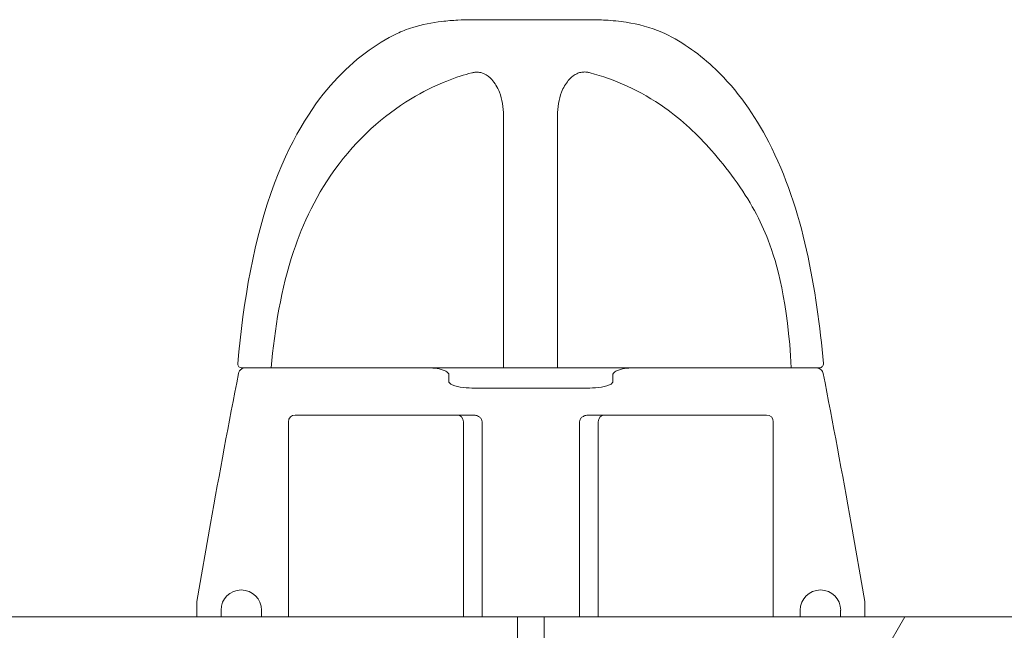
# Model space of a CAD drawing. Units: inches. Extents: x 15 to 403, y 14 to 257.
# Drawn here: x 84 to 87, y 75 to 77 of the extents above; entities that cross this region are included whole.
import ezdxf

# ---------------------------------------------------------------- set-up
doc = ezdxf.new("R2010")
doc.units = ezdxf.units.IN
doc.header["$LTSCALE"] = 25
doc.header["$MEASUREMENT"] = 0
doc.layers.add('Hatch (ANSI)', color=7, linetype='Continuous', lineweight=5)
doc.layers.add('Visible (ANSI)', color=7, linetype='Continuous', lineweight=5)

msp = doc.modelspace()

# ---------------------------------------------------------------- hatches: boundary and pattern name
at = {"layer": 'Hatch (ANSI)'}
h = msp.add_hatch(dxfattribs=at)
h.set_pattern_fill('ANSI31', color=256, scale=25, angle=90, style=0)
edge = h.paths.add_edge_path()
edge.add_spline(control_points=[(86.2639, 75.565), (86.2448, 75.7809), (86.2049, 76.0179), (86.0637, 76.2915), (86.0124, 76.3651), (85.9043, 76.4684), (85.8548, 76.504), (85.8003, 76.5305)], knot_values=[-3.250401, -3.250401, -3.250401, -3.250401, -1.651908, -1.651908, -1.010407, -1.010407, -0.566406, -0.566406, -0.566406, -0.566406], degree=3, periodic=0)
edge.add_spline(control_points=[(85.8003, 76.5305), (85.7975, 76.5319), (85.7945, 76.5332), (85.7589, 76.5491), (85.7229, 76.5581), (85.6675, 76.5666), (85.6471, 76.5686), (85.6117, 76.5707), (85.5963, 76.5711), (85.5811, 76.5711)], knot_values=[-0.565136, -0.565136, -0.565136, -0.565136, -0.540332, -0.540332, -0.269427, -0.269427, -0.115874, -0.115874, -0.000115, -0.000115, -0.000115, -0.000115], degree=3, periodic=0)
edge.add_spline(control_points=[(85.5811, 76.5711), (85.4813, 76.571), (85.4443, 76.5711), (85.3716, 76.571), (85.3343, 76.5709), (85.2349, 76.5709)], knot_values=[-1.514867, -1.514867, -1.514867, -1.514867, -0.757793, -0.757793, 0, 0, 0, 0], degree=3, periodic=0)
edge.add_spline(control_points=[(85.2349, 76.5709), (85.2218, 76.5709), (85.2087, 76.5705), (85.1799, 76.569), (85.1642, 76.5677), (85.1201, 76.5624), (85.0911, 76.5569), (85.046, 76.5429), (85.0309, 76.5369), (85.018, 76.5306)], knot_values=[-0.693492, -0.693492, -0.693492, -0.693492, -0.638775, -0.638775, -0.573082, -0.573082, -0.453278, -0.453278, -0.376015, -0.376015, -0.376015, -0.376015], degree=3, periodic=0)
edge.add_spline(control_points=[(85.018, 76.5306), (84.9561, 76.5007), (84.8926, 76.4552), (84.7805, 76.3311), (84.7151, 76.2401), (84.5986, 75.93), (84.5687, 75.7476), (84.5524, 75.565)], knot_values=[-4.131191, -4.131191, -4.131191, -4.131191, -2.706098, -2.706098, -1.443397, -1.443397, -0.046889, -0.046889, -0.046889, -0.046889], degree=3, periodic=0)
edge.add_spline(control_points=[(84.5524, 75.565), (84.5523, 75.5646), (84.5523, 75.5642), (84.5523, 75.5623), (84.5526, 75.5609), (84.5538, 75.5581), (84.5547, 75.5568), (84.5569, 75.5546), (84.5582, 75.5537), (84.5611, 75.5525), (84.5627, 75.5522), (84.5643, 75.5522)], knot_values=[-0.050225, -0.050225, -0.050225, -0.050225, -0.047137, -0.047137, -0.035905, -0.035905, -0.024134, -0.024134, -0.01209, -0.01209, -0.000024, -0.000024, -0.000024, -0.000024], degree=3, periodic=0)
edge.add_line((84.5643, 75.5522), (84.5739, 75.5522))
edge.add_line((84.5739, 75.5522), (84.6502, 75.5522))
edge.add_spline(control_points=[(84.6502, 75.5522), (84.6596, 75.6665), (84.6789, 75.7837), (84.7418, 75.9717), (84.7822, 76.062), (84.9146, 76.2365), (84.993, 76.3021), (85.1373, 76.3852), (85.1947, 76.4046), (85.236, 76.4154)], knot_values=[-1.657562, -1.657562, -1.657562, -1.657562, -1.11145, -1.11145, -0.719586, -0.719586, -0.325137, -0.325137, -0.000063, -0.000063, -0.000063, -0.000063], degree=3, periodic=0)
edge.add_spline(control_points=[(85.236, 76.4154), (85.2367, 76.4156), (85.2373, 76.4158), (85.238, 76.416)], knot_values=[-0.005486, -0.005486, -0.005486, -0.005486, -0.000372, -0.000372, -0.000372, -0.000372], degree=3, periodic=0)
edge.add_spline(control_points=[(85.238, 76.416), (85.2412, 76.4168), (85.2446, 76.4173), (85.2516, 76.4176), (85.2554, 76.4174), (85.2613, 76.4164), (85.2635, 76.4159), (85.2657, 76.4152)], knot_values=[-0.197872, -0.197872, -0.197872, -0.197872, -0.172216, -0.172216, -0.14394, -0.14394, -0.126673, -0.126673, -0.126673, -0.126673], degree=3, periodic=0)
edge.add_spline(control_points=[(85.2657, 76.4152), (85.268, 76.4145), (85.2703, 76.4136), (85.2809, 76.4087), (85.2883, 76.4029), (85.3036, 76.3863), (85.3113, 76.3735), (85.3251, 76.3382), (85.3292, 76.3145), (85.3292, 76.2902)], knot_values=[-0.443, -0.443, -0.443, -0.443, -0.417644, -0.417644, -0.322488, -0.322488, -0.185717, -0.185717, -0.000028, -0.000028, -0.000028, -0.000028], degree=3, periodic=0)
edge.add_line((85.3292, 76.2902), (85.3292, 75.5522))
edge.add_line((85.3292, 75.5522), (85.4867, 75.5522))
edge.add_line((85.4867, 75.5522), (85.4867, 76.2905))
edge.add_spline(control_points=[(85.4867, 76.2905), (85.4867, 76.3148), (85.4908, 76.3383), (85.5039, 76.3721), (85.5106, 76.3838), (85.5242, 76.4), (85.5309, 76.4061), (85.5418, 76.4124), (85.5451, 76.414), (85.5485, 76.4152)], knot_values=[-0.405656, -0.405656, -0.405656, -0.405656, -0.265347, -0.265347, -0.172381, -0.172381, -0.104497, -0.104497, -0.076558, -0.076558, -0.076558, -0.076558], degree=3, periodic=0)
edge.add_spline(control_points=[(85.5485, 76.4152), (85.5505, 76.4159), (85.5526, 76.4165), (85.5586, 76.4177), (85.5625, 76.4181), (85.5712, 76.418), (85.575, 76.4173), (85.5778, 76.4166)], knot_values=[-0.049571, -0.049571, -0.049571, -0.049571, -0.039544, -0.039544, -0.021803, -0.021803, -0.000018, -0.000018, -0.000018, -0.000018], degree=3, periodic=0)
edge.add_spline(control_points=[(85.5778, 76.4166), (85.5791, 76.4163), (85.5805, 76.4159), (85.5819, 76.4156)], knot_values=[-0.158986, -0.158986, -0.158986, -0.158986, -0.148456, -0.148456, -0.148456, -0.148456], degree=3, periodic=0)
edge.add_spline(control_points=[(85.5819, 76.4156), (85.6532, 76.397), (85.7283, 76.3642), (85.8514, 76.2769), (85.8954, 76.2355), (85.9594, 76.1628), (85.9826, 76.134), (86.0505, 76.0404), (86.0806, 75.9832), (86.1283, 75.8584), (86.1602, 75.7457), (86.1701, 75.5522)], knot_values=[-5.743199, -5.743199, -5.743199, -5.743199, -4.303574, -4.303574, -3.284119, -3.284119, -2.737771, -2.737771, -1.476766, -1.476766, -0.000002, -0.000002, -0.000002, -0.000002], degree=3, periodic=0)
edge.add_line((86.1701, 75.5522), (86.2439, 75.5522))
edge.add_line((86.2439, 75.5522), (86.252, 75.5522))
edge.add_spline(control_points=[(86.252, 75.5522), (86.2533, 75.5522), (86.2545, 75.5524), (86.2572, 75.5532), (86.2585, 75.554), (86.2608, 75.5559), (86.2618, 75.5571), (86.2633, 75.5598), (86.2637, 75.5613), (86.264, 75.5636), (86.264, 75.5643), (86.2639, 75.565)], knot_values=[-0.056405, -0.056405, -0.056405, -0.056405, -0.046711, -0.046711, -0.035287, -0.035287, -0.023565, -0.023565, -0.011742, -0.011742, -0.006263, -0.006263, -0.006263, -0.006263], degree=3, periodic=0)
h = msp.add_hatch(dxfattribs=at)
h.set_pattern_fill('ANSI31', color=256, scale=25, style=0)
edge = h.paths.add_edge_path()
edge.add_line((85.5776, 75.4144), (86.0979, 75.4144))
edge.add_ellipse((86.0979, 75.3947), major_axis=(0, 0.0197), ratio=1, start_angle=270, end_angle=360, ccw=False)
edge.add_line((86.1176, 75.3947), (86.1176, 74.8238))
edge.add_line((86.1176, 74.8238), (86.1963, 74.8238))
edge.add_line((86.1963, 74.8238), (86.1963, 74.8435))
edge.add_ellipse((86.2554, 74.8435), major_axis=(-0.0591, 0), ratio=1, start_angle=180, end_angle=360, ccw=False)
edge.add_line((86.3144, 74.8435), (86.3144, 74.8238))
edge.add_line((86.3144, 74.8238), (86.3853, 74.8238))
edge.add_line((86.3853, 74.8238), (86.3853, 74.8685))
edge.add_line((86.3853, 74.8685), (86.345, 75.097))
edge.add_ellipse((85.6471, 74.9739), major_axis=(-0.7193, 4.0792), ratio=0.171088, start_angle=270, end_angle=302.3793)
edge.add_spline(control_points=[(86.2634, 75.5362), (86.263, 75.5381), (86.2624, 75.5399), (86.2605, 75.5434), (86.2593, 75.5451), (86.2559, 75.5484), (86.2537, 75.5498), (86.2489, 75.5517), (86.2464, 75.5522), (86.2439, 75.5522)], knot_values=[-0.070274, -0.070274, -0.070274, -0.070274, -0.055659, -0.055659, -0.040087, -0.040087, -0.020051, -0.020051, -0.000902, -0.000902, -0.000902, -0.000902], degree=3, periodic=0)
edge.add_line((86.2439, 75.5522), (86.1701, 75.5522))
edge.add_line((86.1701, 75.5522), (85.7071, 75.5522))
edge.add_spline(control_points=[(85.7071, 75.5522), (85.6917, 75.5522), (85.6734, 75.55), (85.6564, 75.542), (85.6528, 75.5399), (85.6501, 75.5366), (85.6495, 75.5356), (85.6489, 75.5341), (85.6487, 75.5332), (85.6487, 75.5325)], knot_values=[0.137026, 0.137026, 0.137026, 0.137026, 0.2542, 0.2542, 0.280273, 0.280273, 0.287304, 0.287304, 0.292871, 0.292871, 0.292871, 0.292871], degree=3, periodic=0)
edge.add_line((85.6487, 75.5325), (85.6487, 75.5128))
edge.add_spline(control_points=[(85.6487, 75.5128), (85.6487, 75.5121), (85.6486, 75.5113), (85.648, 75.5098), (85.6475, 75.5089), (85.645, 75.5057), (85.6417, 75.5038), (85.6292, 75.4979), (85.618, 75.496), (85.5952, 75.4935), (85.5835, 75.4931), (85.5729, 75.4931)], knot_values=[-0.589883, -0.589883, -0.589883, -0.589883, -0.584563, -0.584563, -0.577974, -0.577974, -0.553765, -0.553765, -0.47282, -0.47282, -0.391875, -0.391875, -0.391875, -0.391875], degree=3, periodic=0)
edge.add_line((85.5729, 75.4931), (85.245, 75.4931))
edge.add_spline(control_points=[(85.245, 75.4931), (85.2343, 75.4931), (85.2227, 75.4935), (85.1998, 75.496), (85.1886, 75.4979), (85.1761, 75.5038), (85.1729, 75.5057), (85.1704, 75.5089), (85.1698, 75.5098), (85.1693, 75.5113), (85.1691, 75.5121), (85.1691, 75.5128)], knot_values=[0.391875, 0.391875, 0.391875, 0.391875, 0.47282, 0.47282, 0.553765, 0.553765, 0.577974, 0.577974, 0.584563, 0.584563, 0.589883, 0.589883, 0.589883, 0.589883], degree=3, periodic=0)
edge.add_line((85.1691, 75.5128), (85.1691, 75.5325))
edge.add_spline(control_points=[(85.1691, 75.5325), (85.1691, 75.5332), (85.169, 75.5341), (85.1684, 75.5356), (85.1678, 75.5366), (85.165, 75.5399), (85.1615, 75.542), (85.1445, 75.55), (85.1262, 75.5522), (85.1108, 75.5522)], knot_values=[-0.292871, -0.292871, -0.292871, -0.292871, -0.287304, -0.287304, -0.280273, -0.280273, -0.2542, -0.2542, -0.137026, -0.137026, -0.137026, -0.137026], degree=3, periodic=0)
edge.add_line((85.1108, 75.5522), (84.6502, 75.5522))
edge.add_line((84.6502, 75.5522), (84.5739, 75.5522))
edge.add_spline(control_points=[(84.5739, 75.5522), (84.5721, 75.5522), (84.5703, 75.5519), (84.5665, 75.5509), (84.5646, 75.55), (84.5607, 75.5474), (84.5589, 75.5455), (84.556, 75.5412), (84.555, 75.5388), (84.5545, 75.5362)], knot_values=[-0.069359, -0.069359, -0.069359, -0.069359, -0.05542, -0.05542, -0.039649, -0.039649, -0.019766, -0.019766, -0.000002, -0.000002, -0.000002, -0.000002], degree=3, periodic=0)
edge.add_ellipse((85.1707, 74.9739), major_axis=(0.7193, 4.0792), ratio=0.171088, start_angle=57.6207, end_angle=90)
edge.add_line((84.4728, 75.097), (84.4326, 74.8685))
edge.add_line((84.4326, 74.8685), (84.4326, 74.8238))
edge.add_line((84.4326, 74.8238), (84.5034, 74.8238))
edge.add_line((84.5034, 74.8238), (84.5034, 74.8435))
edge.add_ellipse((84.5625, 74.8435), major_axis=(-0.0591, 0), ratio=1, start_angle=180, end_angle=360, ccw=False)
edge.add_line((84.6215, 74.8435), (84.6215, 74.8238))
edge.add_line((84.6215, 74.8238), (84.7003, 74.8238))
edge.add_line((84.7003, 74.8238), (84.7003, 75.3947))
edge.add_ellipse((84.72, 75.3947), major_axis=(-0.0197, 0), ratio=1, start_angle=270, end_angle=360, ccw=False)
edge.add_line((84.72, 75.4144), (85.2403, 75.4144))
edge.add_spline(control_points=[(85.2403, 75.4144), (85.2437, 75.4144), (85.2478, 75.4137), (85.2539, 75.4115), (85.2572, 75.4098), (85.2616, 75.4061), (85.2636, 75.4038), (85.2658, 75.3994), (85.2664, 75.3969), (85.2664, 75.3947)], knot_values=[0.083743, 0.083743, 0.083743, 0.083743, 0.109798, 0.109798, 0.133451, 0.133451, 0.153377, 0.153377, 0.170154, 0.170154, 0.170154, 0.170154], degree=3, periodic=0)
edge.add_line((85.2664, 75.3947), (85.2664, 74.8238))
edge.add_line((85.2664, 74.8238), (85.3696, 74.8238))
edge.add_line((85.3696, 74.8238), (85.4483, 74.8238))
edge.add_line((85.4483, 74.8238), (85.5514, 74.8238))
edge.add_line((85.5514, 74.8238), (85.5514, 75.3947))
edge.add_spline(control_points=[(85.5514, 75.3947), (85.5514, 75.3969), (85.5521, 75.3994), (85.5542, 75.4038), (85.5562, 75.4061), (85.5607, 75.4098), (85.5639, 75.4115), (85.5701, 75.4137), (85.5741, 75.4144), (85.5776, 75.4144)], knot_values=[-0.170154, -0.170154, -0.170154, -0.170154, -0.153377, -0.153377, -0.133451, -0.133451, -0.109798, -0.109798, -0.083743, -0.083743, -0.083743, -0.083743], degree=3, periodic=0)
h = msp.add_hatch(dxfattribs=at)
h.set_pattern_fill('ANSI31', color=256, scale=25, angle=15, style=0)
edge = h.paths.add_edge_path()
edge.add_line((83.1277, 73.9488), (83.1277, 74.6832))
edge.add_ellipse((83.1433, 74.6832), major_axis=(-0.0156, 0), ratio=1, start_angle=270, end_angle=360, ccw=False)
edge.add_line((83.1433, 74.6988), (83.2214, 74.6988))
edge.add_line((83.2214, 74.6988), (83.7252, 74.6988))
edge.add_line((83.7252, 74.6988), (85.1819, 74.6988))
edge.add_line((85.1819, 74.6988), (85.3696, 74.6988))
edge.add_line((85.3696, 74.6988), (85.3696, 74.7392))
edge.add_line((85.3696, 74.7392), (85.3696, 74.8238))
edge.add_line((85.3696, 74.8238), (85.2664, 74.8238))
edge.add_line((85.2664, 74.8238), (84.7003, 74.8238))
edge.add_line((84.7003, 74.8238), (84.6215, 74.8238))
edge.add_line((84.6215, 74.8238), (84.5034, 74.8238))
edge.add_line((84.5034, 74.8238), (84.4326, 74.8238))
edge.add_line((84.4326, 74.8238), (83.1433, 74.8238))
edge.add_ellipse((83.1433, 74.6832), major_axis=(0, 0.1406), ratio=1, start_angle=0, end_angle=90)
edge.add_line((83.0027, 74.6832), (83.0027, 73.9488))
edge.add_line((83.0027, 73.9488), (83.1277, 73.9488))
edge = h.paths.add_edge_path()
edge.add_ellipse((105.0496, 74.6832), major_axis=(0.1406, 0), ratio=1, start_angle=0, end_angle=90)
edge.add_line((105.0496, 74.8238), (86.3853, 74.8238))
edge.add_line((86.3853, 74.8238), (86.3144, 74.8238))
edge.add_line((86.3144, 74.8238), (86.1963, 74.8238))
edge.add_line((86.1963, 74.8238), (86.1176, 74.8238))
edge.add_line((86.1176, 74.8238), (85.5514, 74.8238))
edge.add_line((85.5514, 74.8238), (85.4483, 74.8238))
edge.add_line((85.4483, 74.8238), (85.4483, 74.7392))
edge.add_line((85.4483, 74.7392), (85.4483, 74.6988))
edge.add_line((85.4483, 74.6988), (85.6359, 74.6988))
edge.add_line((85.6359, 74.6988), (104.4989, 74.6988))
edge.add_line((104.4989, 74.6988), (105.0027, 74.6988))
edge.add_line((105.0027, 74.6988), (105.0496, 74.6988))
edge.add_ellipse((105.0496, 74.6832), major_axis=(0, 0.0156), ratio=1, start_angle=270, end_angle=360, ccw=False)
edge.add_line((105.0652, 74.6832), (105.0652, 74.6566))
edge.add_line((105.0652, 74.6566), (105.0652, 74.5348))
edge.add_line((105.0652, 74.5348), (105.0652, 74.5102))
edge.add_line((105.0652, 74.5102), (105.0652, 74.0738))
edge.add_line((105.0652, 74.0738), (105.1902, 74.0738))
edge.add_line((105.1902, 74.0738), (105.1902, 74.6832))

# ---------------------------------------------------------------- linework, layer by layer
at = {"layer": 'Visible (ANSI)'}
for p, q in [((85.3292, 76.2902), (85.3292, 75.5522)), ((85.4867, 75.5522), (85.4867, 76.2905)), ((84.5643, 75.5522), (84.6502, 75.5522)), ((85.1108, 75.5522), (84.5739, 75.5522)), ((85.3292, 75.5522), (85.1108, 75.5522)), ((85.3292, 75.5522), (85.4867, 75.5522)), ((85.3292, 75.5522), (85.3292, 75.5522)), ((85.7071, 75.5522), (85.4867, 75.5522)), ((86.2439, 75.5522), (85.7071, 75.5522)), ((86.1701, 75.5522), (86.252, 75.5522)), ((85.1691, 75.5128), (85.1691, 75.5325)), ((85.6487, 75.5325), (85.6487, 75.5128)), ((85.5729, 75.4931), (85.245, 75.4931)), ((84.72, 75.4144), (85.2403, 75.4144)), ((85.5776, 75.4144), (86.0979, 75.4144)), ((84.7003, 74.8238), (84.7003, 75.3947)), ((85.2121, 75.3947), (85.2121, 74.8238)), ((85.2664, 75.3947), (85.2664, 74.8238)), ((85.5514, 74.8238), (85.5514, 75.3947)), ((85.6058, 75.3947), (85.6058, 74.8238)), ((86.1176, 75.3947), (86.1176, 74.8238)), ((84.4728, 75.097), (84.4326, 74.8685)), ((86.3853, 74.8685), (86.345, 75.097)), ((84.4326, 74.8685), (84.4326, 74.8238)), ((86.3853, 74.8238), (86.3853, 74.8685)), ((85.3696, 74.8238), (83.1433, 74.8238)), ((84.4326, 74.8238), (84.5034, 74.8238)), ((84.5034, 74.8238), (84.5034, 74.8435)), ((84.6215, 74.8435), (84.6215, 74.8238)), ((84.6215, 74.8238), (84.7003, 74.8238)), ((85.2664, 74.8238), (85.5514, 74.8238)), ((85.3696, 74.6988), (85.3696, 74.8238)), ((105.0496, 74.8238), (85.4483, 74.8238)), ((85.4483, 74.8238), (85.4483, 74.6988)), ((86.1176, 74.8238), (86.1963, 74.8238)), ((86.1963, 74.8238), (86.1963, 74.8435)), ((86.3144, 74.8435), (86.3144, 74.8238)), ((86.3144, 74.8238), (86.3853, 74.8238))]:
    msp.add_line(p, q, dxfattribs=at)
for centre, radius, start, end in [((84.72, 75.3947), 0.0197, 90, 180), ((85.1924, 75.3947), 0.0197, 0, 90), ((85.6255, 75.3947), 0.0197, 90, 180), ((86.0979, 75.3947), 0.0197, 0, 90), ((84.5625, 74.8435), 0.0591, 0, 180), ((86.2554, 74.8435), 0.0591, 0, 180)]:
    msp.add_arc(centre, radius, start, end, dxfattribs=at)
for centre, major_axis, start_param, end_param in [((85.1707, 74.9739), (0.7193, 4.0792), 1.46273, 1.570796), ((85.6471, 74.9739), (-0.7193, 4.0792), 4.712389, 4.820455)]:
    msp.add_ellipse(centre, major_axis=major_axis, ratio=0.171088, start_param=start_param, end_param=end_param, dxfattribs=at)
for points, knots in [([(85.2349, 76.5709), (85.2218, 76.5709), (85.2087, 76.5705), (85.1799, 76.569), (85.1642, 76.5677), (85.1201, 76.5624), (85.0911, 76.5569), (85.046, 76.5429), (85.0309, 76.5369), (85.018, 76.5306)], [-0.6934917, -0.6934917, -0.6934917, -0.6934917, -0.6387755, -0.6387755, -0.5730823, -0.5730823, -0.4532776, -0.4532776, -0.3760151, -0.3760151, -0.3760151, -0.3760151]), ([(85.5811, 76.5711), (85.4813, 76.571), (85.4443, 76.5711), (85.3716, 76.571), (85.3343, 76.5709), (85.2349, 76.5709)], [-1.514867, -1.514867, -1.514867, -1.514867, -0.757793, -0.757793, 0, 0, 0, 0]), ([(85.8003, 76.5305), (85.7975, 76.5319), (85.7945, 76.5332), (85.7589, 76.5491), (85.7229, 76.5581), (85.6675, 76.5666), (85.6471, 76.5686), (85.6117, 76.5707), (85.5963, 76.5711), (85.5811, 76.5711)], [-0.5651364, -0.5651364, -0.5651364, -0.5651364, -0.5403318, -0.5403318, -0.2694275, -0.2694275, -0.1158744, -0.1158744, -0.000115, -0.000115, -0.000115, -0.000115]), ([(85.018, 76.5306), (84.9561, 76.5007), (84.8926, 76.4552), (84.7805, 76.3311), (84.7151, 76.2401), (84.5986, 75.93), (84.5687, 75.7476), (84.5524, 75.565)], [-4.131191, -4.131191, -4.131191, -4.131191, -2.706098, -2.706098, -1.443397, -1.443397, -0.046889, -0.046889, -0.046889, -0.046889]), ([(86.2639, 75.565), (86.2448, 75.7809), (86.2049, 76.0179), (86.0637, 76.2915), (86.0124, 76.3651), (85.9043, 76.4684), (85.8548, 76.504), (85.8003, 76.5305)], [-3.250401, -3.250401, -3.250401, -3.250401, -1.651908, -1.651908, -1.010407, -1.010407, -0.566406, -0.566406, -0.566406, -0.566406]), ([(84.6502, 75.5522), (84.6596, 75.6665), (84.6789, 75.7837), (84.7418, 75.9717), (84.7822, 76.062), (84.9146, 76.2365), (84.993, 76.3021), (85.1373, 76.3852), (85.1947, 76.4046), (85.236, 76.4154)], [-1.657562, -1.657562, -1.657562, -1.657562, -1.11145, -1.11145, -0.719586, -0.719586, -0.325137, -0.325137, -0.000063, -0.000063, -0.000063, -0.000063]), ([(85.238, 76.416), (85.2412, 76.4168), (85.2446, 76.4173), (85.2516, 76.4176), (85.2554, 76.4174), (85.2613, 76.4164), (85.2635, 76.4159), (85.2657, 76.4152)], [-0.197872, -0.197872, -0.197872, -0.197872, -0.17221555, -0.17221555, -0.14394044, -0.14394044, -0.12667257, -0.12667257, -0.12667257, -0.12667257]), ([(85.2657, 76.4152), (85.268, 76.4145), (85.2703, 76.4136), (85.2809, 76.4087), (85.2883, 76.4029), (85.3036, 76.3863), (85.3113, 76.3735), (85.3251, 76.3382), (85.3292, 76.3145), (85.3292, 76.2902)], [-0.443, -0.443, -0.443, -0.443, -0.4176439, -0.4176439, -0.3224878, -0.3224878, -0.1857175, -0.1857175, -0.000028, -0.000028, -0.000028, -0.000028]), ([(85.4867, 76.2905), (85.4867, 76.3148), (85.4908, 76.3383), (85.5039, 76.3721), (85.5106, 76.3838), (85.5242, 76.4), (85.5309, 76.4061), (85.5418, 76.4124), (85.5451, 76.414), (85.5485, 76.4152)], [-0.4056561, -0.4056561, -0.4056561, -0.4056561, -0.2653466, -0.2653466, -0.1723812, -0.1723812, -0.1044968, -0.1044968, -0.0765577, -0.0765577, -0.0765577, -0.0765577]), ([(85.5485, 76.4152), (85.5505, 76.4159), (85.5526, 76.4165), (85.5586, 76.4177), (85.5625, 76.4181), (85.5712, 76.418), (85.575, 76.4173), (85.5778, 76.4166)], [-0.04957127, -0.04957127, -0.04957127, -0.04957127, -0.03954423, -0.03954423, -0.02180328, -0.02180328, -0.00001762, -0.00001762, -0.00001762, -0.00001762]), ([(85.5819, 76.4156), (85.6532, 76.397), (85.7283, 76.3642), (85.8514, 76.2769), (85.8954, 76.2355), (85.9594, 76.1628), (85.9826, 76.134), (86.0505, 76.0404), (86.0806, 75.9832), (86.1283, 75.8584), (86.1602, 75.7457), (86.1701, 75.5522)], [-5.743199, -5.743199, -5.743199, -5.743199, -4.303574, -4.303574, -3.284119, -3.284119, -2.737771, -2.737771, -1.476766, -1.476766, -0.000002, -0.000002, -0.000002, -0.000002]), ([(84.5524, 75.565), (84.5523, 75.5646), (84.5523, 75.5642), (84.5523, 75.5623), (84.5526, 75.5609), (84.5538, 75.5581), (84.5547, 75.5568), (84.5569, 75.5546), (84.5582, 75.5537), (84.5611, 75.5525), (84.5627, 75.5522), (84.5643, 75.5522)], [-0.05022532, -0.05022532, -0.05022532, -0.05022532, -0.04713721, -0.04713721, -0.03590461, -0.03590461, -0.0241335, -0.0241335, -0.01209031, -0.01209031, -0.00002446, -0.00002446, -0.00002446, -0.00002446]), ([(84.5739, 75.5522), (84.5721, 75.5522), (84.5703, 75.5519), (84.5665, 75.5509), (84.5646, 75.55), (84.5607, 75.5474), (84.5589, 75.5455), (84.556, 75.5412), (84.555, 75.5388), (84.5545, 75.5362)], [-0.06935917, -0.06935917, -0.06935917, -0.06935917, -0.05542039, -0.05542039, -0.03964912, -0.03964912, -0.01976602, -0.01976602, -0.00000171, -0.00000171, -0.00000171, -0.00000171]), ([(85.1691, 75.5325), (85.1691, 75.5332), (85.169, 75.5341), (85.1684, 75.5356), (85.1678, 75.5366), (85.165, 75.5399), (85.1615, 75.542), (85.1445, 75.55), (85.1262, 75.5522), (85.1108, 75.5522)], [-0.2928711, -0.2928711, -0.2928711, -0.2928711, -0.2873042, -0.2873042, -0.2802727, -0.2802727, -0.2541997, -0.2541997, -0.137026, -0.137026, -0.137026, -0.137026]), ([(85.7071, 75.5522), (85.6917, 75.5522), (85.6734, 75.55), (85.6564, 75.542), (85.6528, 75.5399), (85.6501, 75.5366), (85.6495, 75.5356), (85.6489, 75.5341), (85.6487, 75.5332), (85.6487, 75.5325)], [0.137026, 0.137026, 0.137026, 0.137026, 0.2541997, 0.2541997, 0.2802727, 0.2802727, 0.2873042, 0.2873042, 0.2928711, 0.2928711, 0.2928711, 0.2928711]), ([(86.2634, 75.5362), (86.263, 75.5381), (86.2624, 75.5399), (86.2605, 75.5434), (86.2593, 75.5451), (86.2559, 75.5484), (86.2537, 75.5498), (86.2489, 75.5517), (86.2464, 75.5522), (86.2439, 75.5522)], [-0.07027447, -0.07027447, -0.07027447, -0.07027447, -0.05565851, -0.05565851, -0.04008654, -0.04008654, -0.02005064, -0.02005064, -0.00090182, -0.00090182, -0.00090182, -0.00090182]), ([(86.252, 75.5522), (86.2533, 75.5522), (86.2545, 75.5524), (86.2572, 75.5532), (86.2585, 75.554), (86.2608, 75.5559), (86.2618, 75.5571), (86.2633, 75.5598), (86.2637, 75.5613), (86.264, 75.5636), (86.264, 75.5643), (86.2639, 75.565)], [-0.05640523, -0.05640523, -0.05640523, -0.05640523, -0.04671119, -0.04671119, -0.03528705, -0.03528705, -0.02356452, -0.02356452, -0.01174154, -0.01174154, -0.00626265, -0.00626265, -0.00626265, -0.00626265]), ([(85.245, 75.4931), (85.2343, 75.4931), (85.2227, 75.4935), (85.1998, 75.496), (85.1886, 75.4979), (85.1761, 75.5038), (85.1729, 75.5057), (85.1704, 75.5089), (85.1698, 75.5098), (85.1693, 75.5113), (85.1691, 75.5121), (85.1691, 75.5128)], [0.3918749, 0.3918749, 0.3918749, 0.3918749, 0.4728201, 0.4728201, 0.5537654, 0.5537654, 0.5779741, 0.5779741, 0.5845625, 0.5845625, 0.5898829, 0.5898829, 0.5898829, 0.5898829]), ([(85.6487, 75.5128), (85.6487, 75.5121), (85.6486, 75.5113), (85.648, 75.5098), (85.6475, 75.5089), (85.645, 75.5057), (85.6417, 75.5038), (85.6292, 75.4979), (85.618, 75.496), (85.5952, 75.4935), (85.5835, 75.4931), (85.5729, 75.4931)], [-0.5898829, -0.5898829, -0.5898829, -0.5898829, -0.5845625, -0.5845625, -0.5779741, -0.5779741, -0.5537654, -0.5537654, -0.4728201, -0.4728201, -0.3918749, -0.3918749, -0.3918749, -0.3918749]), ([(85.2403, 75.4144), (85.2437, 75.4144), (85.2478, 75.4137), (85.2539, 75.4115), (85.2572, 75.4098), (85.2616, 75.4061), (85.2636, 75.4038), (85.2658, 75.3994), (85.2664, 75.3969), (85.2664, 75.3947)], [0.08374287, 0.08374287, 0.08374287, 0.08374287, 0.1097975, 0.1097975, 0.13345129, 0.13345129, 0.15337671, 0.15337671, 0.17015423, 0.17015423, 0.17015423, 0.17015423]), ([(85.5514, 75.3947), (85.5514, 75.3969), (85.5521, 75.3994), (85.5542, 75.4038), (85.5562, 75.4061), (85.5607, 75.4098), (85.5639, 75.4115), (85.5701, 75.4137), (85.5741, 75.4144), (85.5776, 75.4144)], [-0.17015423, -0.17015423, -0.17015423, -0.17015423, -0.15337671, -0.15337671, -0.13345129, -0.13345129, -0.1097975, -0.1097975, -0.08374287, -0.08374287, -0.08374287, -0.08374287])]:
    msp.add_open_spline(points, degree=3, knots=knots, dxfattribs=at)
for points in [[(85.236, 76.4154), (85.2367, 76.4156), (85.2373, 76.4158), (85.238, 76.416)], [(85.5778, 76.4166), (85.5791, 76.4163), (85.5805, 76.4159), (85.5819, 76.4156)]]:
    msp.add_open_spline(points, degree=3, dxfattribs=at)

doc.saveas('drawing.dxf')
